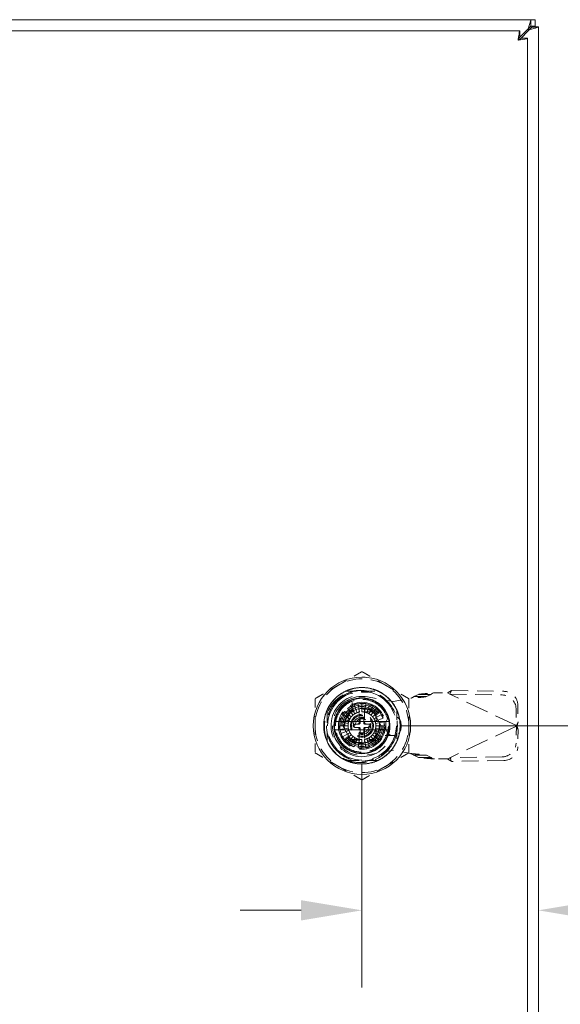
# Model space of a CAD drawing. Units: inches. Extents: x 6 to 114, y 5 to 70.
# Drawn here: x 41 to 48, y 39 to 50 of the extents above; entities that cross this region are included whole.
import ezdxf

# ---------------------------------------------------------------- set-up
doc = ezdxf.new("R2010")
doc.units = ezdxf.units.IN
doc.header["$LTSCALE"] = 7
doc.header["$MEASUREMENT"] = 0
doc.linetypes.add('DASHED', pattern=[0.2067, 0.1654, -0.0413])
for name, color, linetype, lineweight in [('Dimension (ANSI)', 7, 'Continuous', 13), ('Hidden (ANSI)', 7, 'DASHED', 15), ('Visible (ANSI)', 7, 'Continuous', 13)]:
    doc.layers.add(name, color=color, linetype=linetype, lineweight=lineweight)
doc.styles.add('Note Text (ANSI)', font='RomanS.shx')
doc.dimstyles.new('Default (ANSI)', dxfattribs={"dimscale": 7, "dimtxt": 0.12, "dimasz": 0.098425, "dimexe": 0.125, "dimexo": 0.0625, "dimgap": 0.031496, "dimtad": 0, "dimtih": 1, "dimtoh": 1, "dimdec": 3, "dimrnd": 1e-08, "dimzin": 0, "dimdsep": 46, "dimtxsty": 'Note Text (ANSI)', "dimcen": 0.09, "dimdle": 0.393701, "dimclrd": 256, "dimclre": 256, "dimclrt": 256, "dimadec": 0, "dimazin": 1, "dimtfac": 1, "dimtofl": 0, "dimtmove": 0, "dimatfit": 3, "dimfxl": 1, "dimtolj": 1, "dimtzin": 4, "dimlwd": -1, "dimlwe": -1, "dimarcsym": 0})

# ---------------------------------------------------------------- blocks, each defined once
blk = doc.blocks.new('*D9')
at = {"layer": 'Defpoints', "color": 0, "transparency": 16777216}
for p in [(47.3, 43.883), (45.301, 41.826), (47.3, 39.735)]:
    blk.add_point(p, dxfattribs=at)
at = {"layer": 'Dimension (ANSI)', "transparency": 16777216}
for p, q in [((45.301, 41.389), (45.301, 38.86)), ((44.612, 39.735), (43.923, 39.735)), ((47.989, 39.735), (48.678, 39.735))]:
    blk.add_line(p, q, dxfattribs=at)
for points in [[(44.612, 39.85), (44.612, 39.62), (45.301, 39.735)], [(47.989, 39.85), (47.989, 39.62), (47.3, 39.735)]]:
    blk.add_solid(points, dxfattribs=at)
at = {"layer": 'Dimension (ANSI)', "transparency": 16777216, "insert": (48.898, 40.155), "char_height": 0.84, "attachment_point": 1, "style": 'Note Text (ANSI)'}
blk.add_mtext('\\A1;2.00', dxfattribs=at)
blk = doc.blocks.new('*D10')
at = {"layer": 'Defpoints', "color": 0, "transparency": 16777216}
for p in [(47.215, 49.826), (49.972, 49.826), (45.301, 41.826)]:
    blk.add_point(p, dxfattribs=at)
at = {"layer": 'Dimension (ANSI)', "transparency": 16777216}
for p, q in [((47.652, 49.826), (50.847, 49.826)), ((49.972, 49.137), (49.972, 46.467)), ((49.972, 42.515), (49.972, 45.186)), ((45.739, 41.826), (50.847, 41.826))]:
    blk.add_line(p, q, dxfattribs=at)
for points in [[(49.857, 49.137), (50.087, 49.137), (49.972, 49.826)], [(49.857, 42.515), (50.087, 42.515), (49.972, 41.826)]]:
    blk.add_solid(points, dxfattribs=at)
at = {"layer": 'Dimension (ANSI)', "transparency": 16777216, "insert": (48.692, 46.246), "char_height": 0.84, "attachment_point": 1, "style": 'Note Text (ANSI)'}
blk.add_mtext('\\A1;8.00', dxfattribs=at)

msp = doc.modelspace()

# ---------------------------------------------------------------- linework, layer by layer
at = {"layer": 'Hidden (ANSI)', "ltscale": 0.098082}
for p, q in [((45.1209, 42.2199), (45.4817, 42.2199)), ((45.1209, 42.2199), (45.4817, 42.2199)), ((44.9076, 41.6458), (44.9076, 42.0066)), ((44.9076, 41.6458), (44.9076, 42.0066)), ((45.695, 42.0066), (45.695, 41.6458)), ((45.695, 42.0066), (45.695, 41.6458)), ((45.4817, 41.4325), (45.1209, 41.4325)), ((45.4817, 41.4325), (45.1209, 41.4325))]:
    msp.add_line(p, q, dxfattribs=at)
at = {"layer": 'Hidden (ANSI)', "ltscale": 0.053893}
for p, q in [((45.191, 41.9893), (45.191, 42.1878)), ((45.191, 41.9893), (45.191, 42.1878)), ((45.6628, 41.716), (45.4644, 41.716)), ((45.6628, 41.716), (45.4644, 41.716))]:
    msp.add_line(p, q, dxfattribs=at)
at = {"layer": 'Hidden (ANSI)', "ltscale": 0.003114}
for p, q in [((45.2946, 42.2199), (45.2946, 42.2081)), ((45.2946, 42.2199), (45.2946, 42.2081)), ((45.3062, 42.2199), (45.3062, 42.2081)), ((45.3062, 42.2199), (45.3062, 42.2081)), ((45.3256, 42.2199), (45.3256, 42.2081)), ((45.3256, 42.2199), (45.3256, 42.2081)), ((45.3334, 42.2199), (45.3334, 42.2081)), ((45.3334, 42.2199), (45.3334, 42.2081)), ((45.3411, 42.2199), (45.3411, 42.2081)), ((45.3411, 42.2199), (45.3411, 42.2081)), ((45.3605, 42.2199), (45.3605, 42.2081)), ((45.3605, 42.2199), (45.3605, 42.2081)), ((45.3721, 42.2199), (45.3721, 42.2081)), ((45.3721, 42.2199), (45.3721, 42.2081))]:
    msp.add_line(p, q, dxfattribs=at)
at = {"layer": 'Hidden (ANSI)', "ltscale": 0.003065}
for p, q in [((45.2946, 42.2081), (45.3062, 42.2081)), ((45.2946, 42.2081), (45.3062, 42.2081)), ((45.3605, 42.2081), (45.3721, 42.2081)), ((45.3605, 42.2081), (45.3721, 42.2081))]:
    msp.add_line(p, q, dxfattribs=at)
at = {"layer": 'Hidden (ANSI)', "ltscale": 0.042677}
for p, q in [((45.3062, 42.2081), (45.3334, 42.2081)), ((45.3062, 42.2081), (45.3334, 42.2081)), ((45.3334, 42.2081), (45.3605, 42.2081)), ((45.3334, 42.2081), (45.3605, 42.2081))]:
    msp.add_line(p, q, dxfattribs=at)
at = {"layer": 'Hidden (ANSI)', "ltscale": 0.034808}
for p, q in [((45.8901, 42.1572), (45.9433, 42.1815)), ((46.0328, 42.1572), (46.0861, 42.1815)), ((45.9433, 41.4671), (45.8901, 41.4913)), ((46.0861, 41.4671), (46.0328, 41.4913))]:
    msp.add_line(p, q, dxfattribs=at)
at = {"layer": 'Hidden (ANSI)', "ltscale": 0.029111}
for p, q in [((46.0406, 42.1815), (45.9433, 42.1815)), ((46.3177, 42.2264), (46.3042, 42.1981)), ((46.0328, 42.1572), (45.9355, 42.1572)), ((47.0704, 41.8689), (47.0569, 41.8405)), ((47.0704, 41.7796), (47.0569, 41.808)), ((46.0328, 41.4913), (45.9355, 41.4913)), ((46.0406, 41.4671), (45.9433, 41.4671)), ((46.3177, 41.4221), (46.3042, 41.4504))]:
    msp.add_line(p, q, dxfattribs=at)
at = {"layer": 'Hidden (ANSI)', "ltscale": 0.01354}
for p, q in [((46.0861, 42.1815), (46.0406, 42.1815)), ((46.3042, 42.1981), (46.2979, 42.1848)), ((45.9355, 42.1572), (45.8901, 42.1572)), ((47.0569, 41.8405), (47.0507, 41.8273)), ((47.0569, 41.808), (47.0507, 41.8212)), ((45.9355, 41.4913), (45.8901, 41.4913)), ((46.0861, 41.4671), (46.0406, 41.4671)), ((46.3042, 41.4504), (46.2979, 41.4637))]:
    msp.add_line(p, q, dxfattribs=at)
at = {"layer": 'Hidden (ANSI)', "ltscale": 0.002184}
for p, q in [((46.1039, 42.1967), (46.1122, 42.1983)), ((46.1122, 41.4502), (46.1039, 41.4518))]:
    msp.add_line(p, q, dxfattribs=at)
at = {"layer": 'Hidden (ANSI)', "ltscale": 0.04275}
for p, q in [((46.1122, 42.1983), (46.2696, 42.1983)), ((46.2696, 41.4502), (46.1122, 41.4502))]:
    msp.add_line(p, q, dxfattribs=at)
at = {"layer": 'Hidden (ANSI)', "ltscale": 0.00842}
for p, q in [((46.2696, 42.1983), (46.2979, 42.1848)), ((46.2979, 41.4637), (46.2696, 41.4502))]:
    msp.add_line(p, q, dxfattribs=at)
at = {"layer": 'Hidden (ANSI)', "ltscale": 0.226651}
for p, q in [((47.0507, 41.8273), (46.2979, 42.1848)), ((47.0507, 41.8212), (46.2979, 41.4637))]:
    msp.add_line(p, q, dxfattribs=at)
at = {"layer": 'Hidden (ANSI)', "ltscale": 0.161869}
for p, q in [((46.2979, 42.1848), (46.8884, 42.1748)), ((46.3177, 42.2264), (46.9081, 42.2164)), ((46.8884, 41.4738), (46.2979, 41.4637)), ((46.9081, 41.4322), (46.3177, 41.4221))]:
    msp.add_line(p, q, dxfattribs=at)
at = {"layer": 'Hidden (ANSI)', "ltscale": 0.026146}
for p, q in [((45.2144, 42.0649), (45.2474, 41.9742)), ((45.2739, 41.9813), (45.2572, 42.0763)), ((45.3013, 42.0802), (45.3013, 41.9837)), ((45.3286, 41.9813), (45.3454, 42.0763)), ((45.3881, 42.0649), (45.3551, 41.9742)), ((45.1649, 41.905), (45.0814, 41.9532)), ((45.1067, 41.9895), (45.1806, 41.9275)), ((45.138, 42.0208), (45.2, 41.9469)), ((45.2225, 41.9626), (45.1743, 42.0461)), ((45.38, 41.9626), (45.4282, 42.0461)), ((45.4645, 42.0208), (45.4025, 41.9469)), ((45.4219, 41.9275), (45.4958, 41.9895)), ((45.5212, 41.9532), (45.4377, 41.905)), ((45.1462, 41.8536), (45.0512, 41.8703)), ((45.0627, 41.9131), (45.1533, 41.8801)), ((45.4493, 41.8801), (45.5399, 41.9131)), ((45.5514, 41.8703), (45.4564, 41.8536)), ((45.0473, 41.8262), (45.1438, 41.8262)), ((45.1462, 41.7989), (45.0512, 41.7821)), ((45.0627, 41.7394), (45.1533, 41.7724)), ((45.1649, 41.7475), (45.0814, 41.6993)), ((45.1067, 41.663), (45.1806, 41.725)), ((45.4219, 41.725), (45.4958, 41.663)), ((45.5212, 41.6993), (45.4377, 41.7475)), ((45.4493, 41.7724), (45.5399, 41.7394)), ((45.5514, 41.7821), (45.4564, 41.7989)), ((45.4588, 41.8262), (45.5552, 41.8262)), ((45.2, 41.7056), (45.138, 41.6317)), ((45.1743, 41.6063), (45.2225, 41.6898)), ((45.2474, 41.6782), (45.2144, 41.5876)), ((45.2572, 41.5762), (45.2739, 41.6711)), ((45.3013, 41.6688), (45.3013, 41.5723)), ((45.3454, 41.5762), (45.3286, 41.6711)), ((45.3551, 41.6782), (45.3881, 41.5876)), ((45.4282, 41.6063), (45.38, 41.6898)), ((45.4025, 41.7056), (45.4645, 41.6317))]:
    msp.add_line(p, q, dxfattribs=at)
at = {"layer": 'Hidden (ANSI)', "ltscale": 0.081309}
for p, q in [((45.3632, 42.1535), (45.6576, 42.0999)), ((45.6576, 41.5487), (45.3632, 41.495))]:
    msp.add_line(p, q, dxfattribs=at)
at = {"layer": 'Hidden (ANSI)', "ltscale": 0.054444}
for p, q in [((45.6576, 42.0999), (45.8544, 42.1377)), ((45.8544, 41.5108), (45.6576, 41.5487))]:
    msp.add_line(p, q, dxfattribs=at)
at = {"layer": 'Hidden (ANSI)', "ltscale": 0.054339}
for p, q in [((47.067, 42.0618), (47.0704, 41.8689)), ((47.0473, 42.0202), (47.0507, 41.8273)), ((47.0507, 41.8212), (47.0473, 41.6283)), ((47.0704, 41.7796), (47.067, 41.5867))]:
    msp.add_line(p, q, dxfattribs=at)
at = {"layer": 'Hidden (ANSI)', "ltscale": 0.059087}
for p, q in [((45.1925, 42.0146), (45.0838, 41.8262)), ((45.41, 42.0146), (45.1925, 42.0146)), ((45.5188, 41.8262), (45.41, 42.0146)), ((45.0838, 41.8262), (45.1925, 41.6379)), ((45.41, 41.6379), (45.5188, 41.8262)), ((45.1925, 41.6379), (45.41, 41.6379))]:
    msp.add_line(p, q, dxfattribs=at)
at = {"layer": 'Hidden (ANSI)', "ltscale": 0.011513}
for p, q in [((45.1438, 41.941), (45.1438, 41.9837)), ((45.1438, 41.9837), (45.1865, 41.9837))]:
    msp.add_line(p, q, dxfattribs=at)
at = {"layer": 'Hidden (ANSI)', "ltscale": 0.062374}
for p, q in [((45.4161, 41.9837), (45.1865, 41.9837)), ((45.1438, 41.941), (45.1438, 41.7114)), ((45.4588, 41.7114), (45.4588, 41.941)), ((45.1865, 41.6688), (45.4161, 41.6688))]:
    msp.add_line(p, q, dxfattribs=at)
at = {"layer": 'Hidden (ANSI)', "ltscale": 0.037231}
for p, q in [((45.2717, 41.8656), (45.2717, 42.0028)), ((45.3308, 42.0028), (45.3308, 41.8656)), ((45.2717, 41.6497), (45.2717, 41.7869)), ((45.3308, 41.7869), (45.3308, 41.6497))]:
    msp.add_line(p, q, dxfattribs=at)
at = {"layer": 'Hidden (ANSI)', "ltscale": 0.012585}
for p, q in [((45.4161, 41.9837), (45.4627, 41.9837)), ((45.1438, 41.6648), (45.1438, 41.7114))]:
    msp.add_line(p, q, dxfattribs=at)
at = {"layer": 'Hidden (ANSI)', "ltscale": 0.086672}
for p, q in [((45.4627, 41.9837), (45.4627, 41.6648)), ((45.4627, 41.6648), (45.1438, 41.6648))]:
    msp.add_line(p, q, dxfattribs=at)
at = {"layer": 'Hidden (ANSI)'}
for p, q in [((45.172, 41.9162), (45.172, 41.9162)), ((45.4438, 41.8932), (45.4438, 41.8932)), ((45.1588, 41.7592), (45.1588, 41.7592)), ((45.4306, 41.7363), (45.4306, 41.7363))]:
    msp.add_line(p, q, dxfattribs=at)
at = {"layer": 'Hidden (ANSI)', "ltscale": 0.012219}
for p, q in [((45.2245, 41.8459), (45.2698, 41.8459)), ((45.2816, 41.8577), (45.2816, 41.903)), ((45.321, 41.903), (45.321, 41.8577)), ((45.3328, 41.8459), (45.378, 41.8459)), ((45.2698, 41.8065), (45.2245, 41.8065)), ((45.2816, 41.7495), (45.2816, 41.7947)), ((45.321, 41.7947), (45.321, 41.7495)), ((45.378, 41.8065), (45.3328, 41.8065))]:
    msp.add_line(p, q, dxfattribs=at)
at = {"layer": 'Hidden (ANSI)', "ltscale": 0.004185}
for p, q in [((45.2934, 41.9148), (45.3091, 41.9148)), ((45.2127, 41.8184), (45.2127, 41.8341)), ((45.3091, 41.7376), (45.2934, 41.7376)), ((45.3899, 41.8341), (45.3899, 41.8184))]:
    msp.add_line(p, q, dxfattribs=at)
at = {"layer": 'Hidden (ANSI)', "ltscale": 0.012755}
for p, q in [((45.571, 41.8479), (45.571, 41.8006)), ((45.7442, 41.8006), (45.7442, 41.8479))]:
    msp.add_line(p, q, dxfattribs=at)
at = {"layer": 'Hidden (ANSI)', "ltscale": 0.001822}
for p, q in [((47.0507, 41.8273), (47.057, 41.8243)), ((47.057, 41.8243), (47.0507, 41.8212))]:
    msp.add_line(p, q, dxfattribs=at)
at = {"layer": 'Hidden (ANSI)', "ltscale": 0.478702}
msp.add_circle((45.3013, 41.8262), 0.5512, dxfattribs=at)
at = {"layer": 'Hidden (ANSI)', "ltscale": 0.470154}
msp.add_circle((45.3013, 41.8262), 0.4331, dxfattribs=at)
at = {"layer": 'Hidden (ANSI)', "ltscale": 0.423139}
for radius in [0.3898, 0.3898, 0.1949]:
    msp.add_circle((45.3013, 41.8262), radius, dxfattribs=at)
at = {"layer": 'Hidden (ANSI)', "ltscale": 0.458757}
msp.add_circle((45.3013, 41.8262), 0.3169, dxfattribs=at)
at = {"layer": 'Hidden (ANSI)', "ltscale": 0.455907}
msp.add_circle((45.3013, 41.8262), 0.315, dxfattribs=at)
at = {"layer": 'Hidden (ANSI)', "ltscale": 0.384672}
msp.add_circle((45.3013, 41.8262), 0.2657, dxfattribs=at)
at = {"layer": 'Hidden (ANSI)', "ltscale": 0.364726}
msp.add_circle((45.3013, 41.8262), 0.252, dxfattribs=at)
at = {"layer": 'Hidden (ANSI)', "ltscale": 0.512896}
msp.add_circle((45.3013, 41.8262), 0.2362, dxfattribs=at)
at = {"layer": 'Hidden (ANSI)', "ltscale": 0.472291}
msp.add_circle((45.3013, 41.8262), 0.2175, dxfattribs=at)
at = {"layer": 'Hidden (ANSI)', "ltscale": 0.427413}
msp.add_circle((45.3013, 41.8262), 0.1969, dxfattribs=at)
msp.add_circle((45.3013, 41.8262), 0.1969, dxfattribs=at)
at = {"layer": 'Hidden (ANSI)', "ltscale": 0.22202}
msp.add_circle((45.3013, 41.8262), 0.1299, dxfattribs=at)
at = {"layer": 'Hidden (ANSI)', "ltscale": 0.201827}
msp.add_circle((45.3013, 41.8262), 0.1181, dxfattribs=at)
at = {"layer": 'Hidden (ANSI)', "ltscale": 0.168173}
msp.add_circle((45.3013, 41.8262), 0.0984, dxfattribs=at)
at = {"layer": 'Hidden (ANSI)', "ltscale": 0.134518}
msp.add_circle((45.3013, 41.8262), 0.0787, dxfattribs=at)
at = {"layer": 'Hidden (ANSI)', "ltscale": 0.151346}
for start, end in [(120, 180), (60, 120), (0, 60), (180, 240), (300, 0), (240, 300)]:
    msp.add_arc((45.3013, 41.8262), 0.5315, start, end, dxfattribs=at)
at = {"layer": 'Hidden (ANSI)', "ltscale": 0.228485}
msp.add_arc((45.3013, 41.8262), 0.4011, 329.99806, 89.99992, dxfattribs=at)
at = {"layer": 'Hidden (ANSI)', "ltscale": 0.493092}
msp.add_arc((45.3013, 41.8262), 0.3504, 108.33707, 341.66293, dxfattribs=at)
msp.add_arc((45.3013, 41.8262), 0.3504, 108.33707, 341.66293, dxfattribs=at)
at = {"layer": 'Hidden (ANSI)', "ltscale": 0.404988}
msp.add_arc((45.3032, 41.8243), 0.3346, 79.67298, 280.32702, dxfattribs=at)
at = {"layer": 'Hidden (ANSI)', "ltscale": 0.01196}
for start, end in [(100, 110), (80, 90), (60, 70), (140, 150), (120, 130), (40, 50), (20, 30), (160, 170), (0, 10), (180, 190), (200, 210), (340, 350), (220, 230), (300, 310), (320, 330), (240, 250), (260, 270), (280, 290)]:
    msp.add_arc((45.3013, 41.8262), 0.2539, start, end, dxfattribs=at)
at = {"layer": 'Hidden (ANSI)', "ltscale": 0.007379}
for start, end in [(120, 130), (110, 120), (100, 110), (80, 90), (60, 70), (50, 60), (170, 180), (160, 170), (150, 160), (140, 150), (130, 140), (40, 50), (30, 40), (20, 30), (10, 20), (0, 10), (180, 190), (190, 200), (200, 210), (210, 220), (220, 230), (310, 320), (320, 330), (330, 340), (340, 350), (350, 0), (230, 240), (240, 250), (260, 270), (280, 290), (290, 300), (300, 310)]:
    msp.add_arc((45.3013, 41.8262), 0.1575, start, end, dxfattribs=at)
at = {"layer": 'Hidden (ANSI)', "ltscale": 0.006039}
for centre, start, end in [((45.2599, 42.0028), 0, 90), ((45.3426, 42.0028), 90, 180), ((45.2599, 41.6497), 270, 0), ((45.3426, 41.6497), 180, 270)]:
    msp.add_arc(centre, 0.0118, start, end, dxfattribs=at)
at = {"layer": 'Hidden (ANSI)', "ltscale": 0.005238}
for centre, start, end in [((45.2599, 41.9904), 284.13444, 0), ((45.3426, 41.9904), 180, 255.86556), ((45.2599, 41.6621), 0, 75.86556), ((45.3426, 41.6621), 104.13444, 180)]:
    msp.add_arc(centre, 0.0118, start, end, dxfattribs=at)
at = {"layer": 'Hidden (ANSI)', "ltscale": 0.003476}
for start, end in [(70, 74.78154), (250, 254.78154)]:
    msp.add_arc((45.3013, 41.8262), 0.1575, start, end, dxfattribs=at)
at = {"layer": 'Hidden (ANSI)', "ltscale": 0.004948}
for centre, start, end in [((45.2245, 41.8341), 90, 180), ((45.2698, 41.8577), 270, 0), ((45.2934, 41.903), 90, 180), ((45.3091, 41.903), 0, 90), ((45.3328, 41.8577), 180, 270), ((45.378, 41.8341), 0, 90), ((45.2245, 41.8184), 180, 270), ((45.2698, 41.7947), 0, 90), ((45.2934, 41.7495), 180, 270), ((45.3091, 41.7495), 270, 0), ((45.3328, 41.7947), 90, 180), ((45.378, 41.8184), 270, 0)]:
    msp.add_arc(centre, 0.0118, start, end, dxfattribs=at)
at = {"layer": 'Hidden (ANSI)', "ltscale": 0.008314}
for centre, start, end in [((45.2521, 41.8656), 270, 0), ((45.3505, 41.8656), 180, 270), ((45.2521, 41.7869), 0, 90), ((45.3505, 41.7869), 90, 180)]:
    msp.add_arc(centre, 0.0197, start, end, dxfattribs=at)
at = {"layer": 'Hidden (ANSI)', "ltscale": 0.07394}
for centre, start, end in [((45.6576, 41.8479), 0, 180), ((45.6576, 41.8006), 180, 0)]:
    msp.add_arc(centre, 0.0866, start, end, dxfattribs=at)
at = {"layer": 'Hidden (ANSI)', "ltscale": 0.067209}
for centre, major_axis, start_param, end_param in [((46.8911, 42.0229), (-0.1422, 0.0676), 3.585041, 5.1558373), ((46.9108, 42.0645), (0.1422, -0.0676), 0.4434483, 2.0142447), ((46.8911, 41.6256), (0.1422, 0.0676), 4.2689406, 5.839737), ((46.9108, 41.584), (-0.1422, -0.0676), 1.127348, 2.6981443)]:
    msp.add_ellipse(centre, major_axis=major_axis, ratio=0.9563048, start_param=start_param, end_param=end_param, dxfattribs=at)
at = {"layer": 'Hidden (ANSI)'}
for centre, major_axis, start_param, end_param in [((45.1481, 41.8983), (0.0107, -0.005), 6.283108, 6.283191), ((45.4403, 41.9229), (-0.0097, -0.00675), 6.2823576, 6.2831878), ((45.1623, 41.7296), (0.0097, 0.00675), 6.2823541, 6.2831843), ((45.4545, 41.7542), (-0.0107, 0.005), 6.2831009, 6.283184)]:
    msp.add_ellipse(centre, major_axis=major_axis, ratio=0.00001, start_param=start_param, end_param=end_param, dxfattribs=at)
at = {"layer": 'Hidden (ANSI)', "ltscale": 0.083619}
for points, weights in [([(45.3013, 42.44), (45.1589, 42.3577), (45.0355, 42.2865)], [1.64617092791, 1.77350269706, 1.77350269232]), ([(45.567, 42.2865), (45.4437, 42.3577), (45.3013, 42.44)], [1.7735026919, 1.77350269191, 1.64617092753]), ([(45.0355, 42.2865), (44.9122, 42.2153), (44.7698, 42.1331)], [1.77350269232, 1.77350268757, 1.64617092791]), ([(45.8328, 42.1331), (45.6904, 42.2153), (45.567, 42.2865)], [1.64617092753, 1.77350269189, 1.7735026919]), ([(44.7698, 42.1331), (44.7698, 41.9686), (44.7698, 41.8262)], [1.64617092753, 1.77350269188, 1.7735026919]), ([(45.8328, 41.8262), (45.8328, 41.9686), (45.8328, 42.1331)], [1.7735026919, 1.77350269192, 1.64617092753]), ([(44.7698, 41.8262), (44.7698, 41.6838), (44.7698, 41.5194)], [1.7735026919, 1.77350269192, 1.64617092753]), ([(45.8328, 41.5194), (45.8328, 41.6838), (45.8328, 41.8262)], [1.64617092753, 1.77350269188, 1.7735026919]), ([(44.7698, 41.5194), (44.9122, 41.4371), (45.0355, 41.3659)], [1.64617092753, 1.77350269191, 1.7735026919]), ([(45.567, 41.3659), (45.6904, 41.4371), (45.8328, 41.5194)], [1.7735026919, 1.77350268929, 1.64617092752]), ([(45.0355, 41.3659), (45.1589, 41.2947), (45.3013, 41.2125)], [1.7735026919, 1.77350269189, 1.64617092752]), ([(45.3013, 41.2125), (45.4437, 41.2947), (45.567, 41.3659)], [1.64617092752, 1.77350269451, 1.7735026919])]:
    msp.add_rational_spline(points, weights, degree=2, dxfattribs=at)
at = {"layer": 'Hidden (ANSI)', "ltscale": 0.417985}
msp.add_open_spline([(44.9262, 41.6097), (44.9375, 41.5903), (44.9502, 41.5717), (44.9779, 41.5374), (44.9929, 41.5215), (45.0247, 41.4924), (45.0416, 41.4791), (45.0808, 41.4526), (45.1034, 41.4402), (45.1592, 41.4157), (45.1931, 41.4055), (45.2842, 41.3897), (45.342, 41.3913), (45.422, 41.4096), (45.4457, 41.4172), (45.4851, 41.4337), (45.5012, 41.4417), (45.5489, 41.469), (45.5786, 41.4916), (45.6459, 41.5578), (45.6783, 41.6056), (45.7086, 41.6777), (45.7153, 41.6976), (45.7259, 41.7384), (45.7297, 41.7594), (45.738, 41.8378), (45.7326, 41.8959), (45.7103, 41.9697), (45.7035, 41.988), (45.675, 42.0503), (45.6472, 42.0914), (45.5974, 42.143), (45.5806, 42.1579), (45.5386, 42.1897), (45.5126, 42.2054), (45.4616, 42.2294), (45.437, 42.2383), (45.3737, 42.255), (45.3346, 42.2597), (45.2381, 42.2585), (45.1816, 42.2463), (45.1042, 42.2128), (45.0804, 42.1997), (45.0467, 42.1768), (45.0357, 42.1685), (44.9945, 42.1345), (44.9676, 42.1051), (44.9125, 42.0254), (44.8896, 41.9723), (44.8721, 41.8897), (44.8689, 41.8626), (44.8679, 41.8137), (44.869, 41.7919), (44.8792, 41.714), (44.8976, 41.6593), (44.9549, 41.56), (44.9932, 41.5166), (45.0562, 41.4686), (45.0748, 41.4565), (45.1164, 41.4338), (45.1397, 41.4237), (45.2179, 41.3974), (45.2753, 41.3902), (45.3683, 41.3969), (45.4038, 41.404), (45.4651, 41.4244), (45.4913, 41.4361), (45.5394, 41.4636), (45.5614, 41.479), (45.6065, 41.5173), (45.6286, 41.5409), (45.6637, 41.5878), (45.6774, 41.6101), (45.7146, 41.6849), (45.7296, 41.7406), (45.7358, 41.8354), (45.7334, 41.8732), (45.7223, 41.9294), (45.7172, 41.9484), (45.7042, 41.9861), (45.6964, 42.0046), (45.6748, 42.0471), (45.6599, 42.0705), (45.624, 42.1167), (45.6024, 42.139), (45.5532, 42.18), (45.5255, 42.1982), (45.478, 42.2221), (45.4594, 42.2299), (45.4057, 42.2481), (45.3698, 42.2553), (45.2911, 42.2612), (45.2484, 42.2582), (45.1844, 42.2438), (45.1622, 42.237), (45.0875, 42.2072), (45.0392, 42.1757), (44.979, 42.1167), (44.9615, 42.096), (44.9347, 42.0576), (44.9244, 42.0405), (44.8978, 41.9882), (44.8849, 41.9514), (44.87, 41.8791), (44.8672, 41.8441), (44.8695, 41.7869), (44.8721, 41.7647), (44.8808, 41.7201), (44.8871, 41.6975), (44.9037, 41.6528), (44.9141, 41.6308), (44.9263, 41.6097)], degree=3, knots=[0.0000098, 0.0000098, 0.0000098, 0.0000098, 0.1709572, 0.1709572, 0.3368277, 0.3368277, 0.5006734, 0.5006734, 0.6979447, 0.6979447, 0.9675069, 0.9675069, 1.4087365, 1.4087365, 1.5995072, 1.5995072, 1.7366117, 1.7366117, 2.0217174, 2.0217174, 2.4645425, 2.4645425, 2.6259325, 2.6259325, 2.790103, 2.790103, 3.2362599, 3.2362599, 3.3864906, 3.3864906, 3.7660364, 3.7660364, 3.9380556, 3.9380556, 4.1695549, 4.1695549, 4.3705322, 4.3705322, 4.6725457, 4.6725457, 5.1161037, 5.1161037, 5.3248456, 5.3248456, 5.4307478, 5.4307478, 5.736706, 5.736706, 6.181603, 6.181603, 6.3922704, 6.3922704, 6.5599163, 6.5599163, 7.0006415, 7.0006415, 7.4423862, 7.4423862, 7.6134263, 7.6134263, 7.8090948, 7.8090948, 8.2536217, 8.2536217, 8.5313071, 8.5313071, 8.7520515, 8.7520515, 8.9573856, 8.9573856, 9.2065583, 9.2065583, 9.4087035, 9.4087035, 9.8522242, 9.8522242, 10.1419802, 10.1419802, 10.2930782, 10.2930782, 10.4478888, 10.4478888, 10.6596185, 10.6596185, 10.8970955, 10.8970955, 11.149104, 11.149104, 11.3029757, 11.3029757, 11.581662, 11.581662, 11.9086937, 11.9086937, 12.085983, 12.085983, 12.5265971, 12.5265971, 12.7334257, 12.7334257, 12.8862339, 12.8862339, 13.1840713, 13.1840713, 13.4551651, 13.4551651, 13.6274422, 13.6274422, 13.808086, 13.808086, 13.9963381, 13.9963381, 13.9963381, 13.9963381], dxfattribs=at)
at = {"layer": 'Hidden (ANSI)', "ltscale": 0.237729}
msp.add_open_spline([(44.9262, 41.6097), (44.9042, 41.6512), (44.889, 41.6963), (44.874, 41.7887), (44.8741, 41.8353), (44.888, 41.9178), (44.902, 41.9734), (44.9672, 42.0784), (45.0043, 42.1185), (45.0844, 42.1766), (45.1255, 42.197), (45.2119, 42.2233), (45.2564, 42.229), (45.3013, 42.2273)], degree=3, knots=[-2.9614385, -2.9614385, -2.9614385, -2.9614385, -2.2909278, -2.2909278, -1.6233076, -1.6233076, -1.092246, -1.092246, -0.6859762, -0.6859762, -0.3422171, -0.3422171, -0.000086, -0.000086, -0.000086, -0.000086], dxfattribs=at)
at = {"layer": 'Hidden (ANSI)', "ltscale": 0.237739}
msp.add_open_spline([(44.9263, 41.6097), (44.9042, 41.6512), (44.8891, 41.6958), (44.8741, 41.7882), (44.8741, 41.8351), (44.8907, 41.9346), (44.9103, 41.9865), (44.9757, 42.0924), (45.0189, 42.129), (45.0845, 42.1767), (45.1252, 42.197), (45.2116, 42.2231), (45.2566, 42.229), (45.3013, 42.2273)], degree=3, knots=[-1.5359444, -1.5359444, -1.5359444, -1.5359444, -1.3528455, -1.3528455, -1.172893, -1.172893, -0.9613211, -0.9613211, -0.6886727, -0.6886727, -0.3410447, -0.3410447, -0.0000011, -0.0000011, -0.0000011, -0.0000011], dxfattribs=at)
at = {"layer": 'Hidden (ANSI)', "ltscale": 0.435568}
msp.add_open_spline([(45.3013, 42.2273), (45.2682, 42.2273), (45.2353, 42.2233), (45.1762, 42.2083), (45.1499, 42.1987), (45.0924, 42.1705), (45.0622, 42.1503), (45.0129, 42.1066), (44.9929, 42.0844), (44.9559, 42.0329), (44.9398, 42.0033), (44.9162, 41.9427), (44.9082, 41.9122), (44.9014, 41.8629), (44.9002, 41.8444), (44.9002, 41.7927), (44.9043, 41.7596), (44.92, 41.6982), (44.9307, 41.6699), (44.9607, 41.6113), (44.9813, 41.5818), (45.0244, 41.5346), (45.0455, 41.516), (45.0969, 41.4794), (45.1278, 41.4629), (45.2055, 41.4338), (45.2532, 41.4251), (45.3013, 41.4251)], degree=3, knots=[0.0000423, 0.0000423, 0.0000423, 0.0000423, 0.2519373, 0.2519373, 0.4648522, 0.4648522, 0.7401268, 0.7401268, 0.9671944, 0.9671944, 1.2232482, 1.2232482, 1.4625436, 1.4625436, 1.6031248, 1.6031248, 1.8565169, 1.8565169, 2.0861865, 2.0861865, 2.3588476, 2.3588476, 2.5732765, 2.5732765, 2.8392154, 2.8392154, 3.2057304, 3.2057304, 3.2057304, 3.2057304], dxfattribs=at)
at = {"layer": 'Hidden (ANSI)', "ltscale": 0.005057}
for points, knots in [([(45.191, 42.2001), (45.191, 42.2001), (45.191, 42.1997), (45.191, 42.1986), (45.191, 42.1976), (45.191, 42.1955), (45.191, 42.1939), (45.191, 42.1911), (45.191, 42.1893), (45.191, 42.1878)], [0, 0, 0, 0, 0.010956617, 0.010956617, 0.022150521, 0.022150521, 0.033646807, 0.033646807, 0.04541589, 0.04541589, 0.04541589, 0.04541589]), ([(45.191, 42.2001), (45.191, 42.2001), (45.191, 42.1997), (45.191, 42.1986), (45.191, 42.1976), (45.191, 42.1955), (45.191, 42.1939), (45.191, 42.1911), (45.191, 42.1893), (45.191, 42.1878)], [0, 0, 0, 0, 0.010956617, 0.010956617, 0.022150521, 0.022150521, 0.033646807, 0.033646807, 0.04541589, 0.04541589, 0.04541589, 0.04541589]), ([(45.6628, 41.716), (45.6643, 41.716), (45.6662, 41.716), (45.669, 41.716), (45.6705, 41.716), (45.6726, 41.716), (45.6736, 41.716), (45.6748, 41.716), (45.6751, 41.716), (45.6751, 41.716)], [-0.04541589, -0.04541589, -0.04541589, -0.04541589, -0.033646807, -0.033646807, -0.022150521, -0.022150521, -0.010956617, -0.010956617, 0, 0, 0, 0]), ([(45.6628, 41.716), (45.6643, 41.716), (45.6662, 41.716), (45.669, 41.716), (45.6705, 41.716), (45.6726, 41.716), (45.6736, 41.716), (45.6748, 41.716), (45.6751, 41.716), (45.6751, 41.716)], [-0.04541589, -0.04541589, -0.04541589, -0.04541589, -0.033646807, -0.033646807, -0.022150521, -0.022150521, -0.010956617, -0.010956617, 0, 0, 0, 0])]:
    msp.add_open_spline(points, degree=3, knots=knots, dxfattribs=at)
at = {"layer": 'Hidden (ANSI)', "ltscale": 0.054745}
for points, knots in [([(45.9433, 42.1815), (45.9458, 42.1819), (45.9484, 42.1823), (45.9568, 42.1836), (45.963, 42.1844), (45.9746, 42.1857), (45.9795, 42.1863), (45.9918, 42.1875), (45.9993, 42.1882), (46.0117, 42.1894), (46.0164, 42.1898), (46.0314, 42.191), (46.0421, 42.1919), (46.0587, 42.1932), (46.0643, 42.1937), (46.0811, 42.195), (46.0925, 42.1958), (46.1039, 42.1967)], [-0.51326565, -0.51326565, -0.51326565, -0.51326565, -0.46948028, -0.46948028, -0.38817647, -0.38817647, -0.33399492, -0.33399492, -0.2617343, -0.2617343, -0.2204584, -0.2204584, -0.13226164, -0.13226164, -0.08819313, -0.08819313, -0.00099704, -0.00099704, -0.00099704, -0.00099704]), ([(46.1039, 41.4518), (46.099, 41.4522), (46.0941, 41.4526), (46.0772, 41.4539), (46.0654, 41.4548), (46.0463, 41.4563), (46.0388, 41.4569), (46.0218, 41.4583), (46.0126, 41.4591), (45.9943, 41.4608), (45.9854, 41.4616), (45.9693, 41.4634), (45.962, 41.4643), (45.951, 41.4658), (45.9469, 41.4664), (45.9433, 41.4671)], [-0.53581418, -0.53581418, -0.53581418, -0.53581418, -0.49808358, -0.49808358, -0.4066914, -0.4066914, -0.34579234, -0.34579234, -0.26456962, -0.26456962, -0.17637489, -0.17637489, -0.0881865, -0.0881865, -0.02345926, -0.02345926, -0.02345926, -0.02345926])]:
    msp.add_open_spline(points, degree=3, knots=knots, dxfattribs=at)
at = {"layer": 'Hidden (ANSI)', "ltscale": 0.007255}
for points, knots in [([(46.1039, 42.1967), (46.1011, 42.1948), (46.0983, 42.1929), (46.0929, 42.1888), (46.0904, 42.1867), (46.0875, 42.1836), (46.0867, 42.1825), (46.0861, 42.1815)], [-0.068906546, -0.068906546, -0.068906546, -0.068906546, -0.04291498, -0.04291498, -0.014281483, -0.014281483, -0.000002898, -0.000002898, -0.000002898, -0.000002898]), ([(46.0861, 41.4671), (46.0873, 41.4651), (46.089, 41.4632), (46.0935, 41.4592), (46.0963, 41.4571), (46.1008, 41.4539), (46.1024, 41.4529), (46.1039, 41.4518)], [-0.068903613, -0.068903613, -0.068903613, -0.068903613, -0.042914979, -0.042914979, -0.014281487, -0.014281487, 0, 0, 0, 0])]:
    msp.add_open_spline(points, degree=3, knots=knots, dxfattribs=at)
at = {"layer": 'Hidden (ANSI)', "ltscale": 0.015205}
for points, knots in [([(46.3177, 42.2264), (46.3097, 42.2219), (46.3017, 42.2172), (46.2856, 42.2078), (46.2776, 42.203), (46.2696, 42.1983)], [-0.14435283, -0.14435283, -0.14435283, -0.14435283, -0.07226322, -0.07226322, -0.00141895, -0.00141895, -0.00141895, -0.00141895]), ([(46.2696, 41.4502), (46.2776, 41.4455), (46.2856, 41.4407), (46.3017, 41.4313), (46.3097, 41.4266), (46.3177, 41.4221)], [-0.14355477, -0.14355477, -0.14355477, -0.14355477, -0.07252879, -0.07252879, -0.00062018, -0.00062018, -0.00062018, -0.00062018])]:
    msp.add_open_spline(points, degree=3, knots=knots, dxfattribs=at)
at = {"layer": 'Hidden (ANSI)', "ltscale": 0.328352}
for points, knots in [([(45.0021, 41.8262), (45.0021, 41.8643), (45.0098, 41.9046), (45.0404, 41.9781), (45.0634, 42.0115), (45.116, 42.0641), (45.1494, 42.0871), (45.223, 42.1178), (45.2633, 42.1254), (45.3393, 42.1254), (45.3796, 42.1178), (45.4532, 42.0871), (45.4865, 42.0641), (45.5392, 42.0115), (45.5621, 41.9781), (45.5928, 41.9046), (45.6005, 41.8643), (45.6005, 41.8262)], [0, 0, 0, 0, 0.290051, 0.290051, 0.5801019, 0.5801019, 0.8698492, 0.8698492, 1.1595964, 1.1595964, 1.4493437, 1.4493437, 1.739091, 1.739091, 2.0291419, 2.0291419, 2.3191929, 2.3191929, 2.3191929, 2.3191929]), ([(45.6005, 41.8262), (45.6005, 41.7882), (45.5928, 41.7479), (45.5621, 41.6743), (45.5392, 41.641), (45.4865, 41.5883), (45.4532, 41.5654), (45.3796, 41.5347), (45.3393, 41.527), (45.2633, 41.527), (45.223, 41.5347), (45.1494, 41.5654), (45.116, 41.5883), (45.0634, 41.641), (45.0404, 41.6743), (45.0098, 41.7479), (45.0021, 41.7882), (45.0021, 41.8262)], [2.3191929, 2.3191929, 2.3191929, 2.3191929, 2.6092438, 2.6092438, 2.8992948, 2.8992948, 3.189042, 3.189042, 3.4787893, 3.4787893, 3.7685366, 3.7685366, 4.0582838, 4.0582838, 4.3483348, 4.3483348, 4.6383857, 4.6383857, 4.6383857, 4.6383857])]:
    msp.add_open_spline(points, degree=3, knots=knots, dxfattribs=at)
at = {"layer": 'Hidden (ANSI)', "ltscale": 0.060897}
for points, knots in [([(46.0328, 42.1572), (46.027, 42.156), (46.0198, 42.1548), (46.0029, 42.1524), (45.9933, 42.1511), (45.9755, 42.1491), (45.9679, 42.1483), (45.9555, 42.147), (45.9508, 42.1465), (45.9347, 42.1449), (45.9228, 42.1438), (45.9044, 42.1421), (45.8981, 42.1416), (45.8795, 42.1399), (45.867, 42.1388), (45.8544, 42.1377)], [-0.57190935, -0.57190935, -0.57190935, -0.57190935, -0.46582215, -0.46582215, -0.35814811, -0.35814811, -0.28640234, -0.28640234, -0.24541713, -0.24541713, -0.14723528, -0.14723528, -0.09817768, -0.09817768, -0.0021059, -0.0021059, -0.0021059, -0.0021059]), ([(45.8544, 41.5108), (45.8683, 41.5096), (45.8822, 41.5084), (45.9095, 41.5059), (45.9229, 41.5047), (45.9443, 41.5027), (45.9525, 41.5019), (45.9649, 41.5006), (45.9693, 41.5001), (45.9838, 41.4985), (45.9932, 41.4974), (46.006, 41.4957), (46.01, 41.4951), (46.0211, 41.4935), (46.0275, 41.4924), (46.0328, 41.4913)], [-0.57197077, -0.57197077, -0.57197077, -0.57197077, -0.46563916, -0.46563916, -0.35805457, -0.35805457, -0.28636834, -0.28636834, -0.24541712, -0.24541712, -0.14723528, -0.14723528, -0.09817767, -0.09817767, -0.0021679, -0.0021679, -0.0021679, -0.0021679])]:
    msp.add_open_spline(points, degree=3, knots=knots, dxfattribs=at)
at = {"layer": 'Hidden (ANSI)', "ltscale": 0.013164}
for points, knots in [([(45.8544, 42.1377), (45.8579, 42.1392), (45.8614, 42.1408), (45.8682, 42.1438), (45.8714, 42.1453), (45.8764, 42.1479), (45.8783, 42.1489), (45.8843, 42.1524), (45.8877, 42.1548), (45.8901, 42.1572)], [-0.12408728, -0.12408728, -0.12408728, -0.12408728, -0.09500401, -0.09500401, -0.06592672, -0.06592672, -0.04656764, -0.04656764, 0, 0, 0, 0]), ([(45.8901, 41.4913), (45.8886, 41.4928), (45.8867, 41.4943), (45.8822, 41.4974), (45.8796, 41.4989), (45.8748, 41.5015), (45.8728, 41.5025), (45.8656, 41.506), (45.86, 41.5084), (45.8544, 41.5108)], [-0.12409009, -0.12409009, -0.12409009, -0.12409009, -0.09500691, -0.09500691, -0.06592788, -0.06592788, -0.04656764, -0.04656764, -0.00000314, -0.00000314, -0.00000314, -0.00000314])]:
    msp.add_open_spline(points, degree=3, knots=knots, dxfattribs=at)
at = {"layer": 'Hidden (ANSI)', "ltscale": 0.172325}
for points, knots in [([(45.1005, 41.8262), (45.1005, 41.8516), (45.1056, 41.8785), (45.1261, 41.928), (45.1415, 41.9505), (45.1771, 41.986), (45.1995, 42.0014), (45.249, 42.0219), (45.2759, 42.027), (45.3266, 42.027), (45.3536, 42.0219), (45.403, 42.0014), (45.4255, 41.986), (45.461, 41.9505), (45.4764, 41.928), (45.497, 41.8785), (45.5021, 41.8516), (45.5021, 41.8262)], [-3.0904365, -3.0904365, -3.0904365, -3.0904365, -2.8972655, -2.8972655, -2.7040945, -2.7040945, -2.510961, -2.510961, -2.3178274, -2.3178274, -2.1246938, -2.1246938, -1.9315603, -1.9315603, -1.7383893, -1.7383893, -1.5452183, -1.5452183, -1.5452183, -1.5452183]), ([(45.5021, 41.8262), (45.5021, 41.8009), (45.497, 41.7739), (45.4764, 41.7245), (45.461, 41.702), (45.4255, 41.6665), (45.403, 41.6511), (45.3536, 41.6305), (45.3266, 41.6254), (45.2759, 41.6254), (45.249, 41.6305), (45.1995, 41.6511), (45.1771, 41.6665), (45.1415, 41.702), (45.1261, 41.7245), (45.1056, 41.7739), (45.1005, 41.8009), (45.1005, 41.8262)], [-1.5452183, -1.5452183, -1.5452183, -1.5452183, -1.3520473, -1.3520473, -1.1588763, -1.1588763, -0.9657427, -0.9657427, -0.7726091, -0.7726091, -0.5794756, -0.5794756, -0.386342, -0.386342, -0.193171, -0.193171, 0, 0, 0, 0])]:
    msp.add_open_spline(points, degree=3, knots=knots, dxfattribs=at)
at = {"layer": 'Hidden (ANSI)', "ltscale": 0.000719025}
for points in [[(45.3426, 41.9782), (45.3417, 41.9784), (45.3407, 41.9787), (45.3397, 41.9789)], [(45.2599, 41.6743), (45.2609, 41.674), (45.2619, 41.6738), (45.2628, 41.6735)]]:
    msp.add_open_spline(points, degree=3, dxfattribs=at)
at = {"layer": 'Hidden (ANSI)', "ltscale": 0.00711}
for points in [[(45.172, 41.9162), (45.167, 41.9089), (45.1625, 41.9012), (45.1588, 41.8932)], [(45.4438, 41.8932), (45.44, 41.9012), (45.4356, 41.9089), (45.4306, 41.9162)], [(45.1588, 41.7592), (45.1625, 41.7512), (45.167, 41.7436), (45.172, 41.7363)], [(45.4306, 41.7363), (45.4356, 41.7436), (45.44, 41.7512), (45.4438, 41.7592)]]:
    msp.add_open_spline(points, degree=3, dxfattribs=at)
at = {"layer": 'Hidden (ANSI)', "ltscale": 0.012758}
for points, knots in [([(47.057, 41.8243), (47.0593, 41.8318), (47.0616, 41.8394), (47.0661, 41.8543), (47.0683, 41.8617), (47.0704, 41.8689)], [-0.121006, -0.121006, -0.121006, -0.121006, -0.06071708, -0.06071708, -0.00091787, -0.00091787, -0.00091787, -0.00091787]), ([(47.0704, 41.7796), (47.0683, 41.787), (47.066, 41.7944), (47.0615, 41.8093), (47.0593, 41.8168), (47.057, 41.8243)], [-0.12222668, -0.12222668, -0.12222668, -0.12222668, -0.06156732, -0.06156732, -0.00213623, -0.00213623, -0.00213623, -0.00213623])]:
    msp.add_open_spline(points, degree=3, knots=knots, dxfattribs=at)
at = {"layer": 'Hidden (ANSI)', "ltscale": 0.237728}
msp.add_open_spline([(45.6486, 41.6257), (45.6277, 41.5861), (45.6006, 41.5505), (45.5348, 41.4889), (45.4966, 41.4634), (45.4064, 41.423), (45.3532, 41.4109), (45.2295, 41.4068), (45.1744, 41.4224), (45.0959, 41.4516), (45.0554, 41.4747), (44.9828, 41.5341), (44.9512, 41.5698), (44.9262, 41.6097)], degree=3, knots=[-1.5808809, -1.5808809, -1.5808809, -1.5808809, -1.3989174, -1.3989174, -1.2160587, -1.2160587, -0.9994258, -0.9994258, -0.7160526, -0.7160526, -0.3588175, -0.3588175, -0.0001129, -0.0001129, -0.0001129, -0.0001129], dxfattribs=at)
at = {"layer": 'Hidden (ANSI)', "ltscale": 0.237738}
msp.add_open_spline([(45.6486, 41.6257), (45.6278, 41.5861), (45.6001, 41.5501), (45.5343, 41.4884), (45.4963, 41.4633), (45.4223, 41.4303), (45.3689, 41.4112), (45.2445, 41.4075), (45.1898, 41.4165), (45.0954, 41.4518), (45.0547, 41.4753), (44.9822, 41.5345), (44.9512, 41.5699), (44.9263, 41.6097)], degree=3, knots=[-3.0054872, -3.0054872, -3.0054872, -3.0054872, -2.3381087, -2.3381087, -1.6578414, -1.6578414, -1.1243171, -1.1243171, -0.7103037, -0.7103037, -0.3582467, -0.3582467, -0.0000199, -0.0000199, -0.0000199, -0.0000199], dxfattribs=at)
at = {"layer": 'Hidden (ANSI)', "ltscale": 0.114219}
msp.add_open_spline([(45.3013, 41.4251), (45.3203, 41.4251), (45.3393, 41.4265), (45.3764, 41.4318), (45.3945, 41.4357), (45.4272, 41.4451), (45.4419, 41.4503), (45.4719, 41.4628), (45.4871, 41.4704), (45.5169, 41.4876), (45.5315, 41.4973), (45.5658, 41.5236), (45.5847, 41.5412), (45.6195, 41.5806), (45.6352, 41.6024), (45.6486, 41.6257)], degree=3, knots=[0.0000174, 0.0000174, 0.0000174, 0.0000174, 0.144906, 0.144906, 0.2858531, 0.2858531, 0.4043682, 0.4043682, 0.5335945, 0.5335945, 0.6670173, 0.6670173, 0.8631955, 0.8631955, 1.0677153, 1.0677153, 1.0677153, 1.0677153], dxfattribs=at)
at = {"layer": 'Hidden (ANSI)', "ltscale": 0.005634}
msp.add_open_spline([(46.1039, 41.4518), (46.1043, 41.4518), (46.1046, 41.4518), (46.1064, 41.4516), (46.1077, 41.4515), (46.1154, 41.451), (46.1204, 41.4506), (46.1249, 41.4502)], degree=3, knots=[0.289898227, 0.289898227, 0.289898227, 0.289898227, 0.292565159, 0.292565159, 0.302927744, 0.302927744, 0.350558006, 0.350558006, 0.350558006, 0.350558006], dxfattribs=at)
at = {"layer": 'Visible (ANSI)'}
for p, q in [((35.385, 49.8262), (47.2149, 49.8262)), ((47.2149, 49.8262), (47.263, 49.8262)), ((47.263, 49.8262), (47.263, 49.7522)), ((35.3863, 49.7012), (47.0912, 49.7012)), ((47.0883, 49.6035), (47.1947, 49.7099)), ((47.1837, 49.721), (47.0912, 49.6285)), ((47.0912, 49.6272), (47.0912, 49.7012)), ((47.2149, 49.7522), (47.1837, 49.721)), ((47.1947, 49.7099), (47.226, 49.7412)), ((47.263, 49.7522), (47.2149, 49.7522)), ((47.226, 49.7462), (47.3, 49.7462)), ((47.226, 49.7412), (47.226, 49.7462)), ((47.3, 49.7462), (47.3, 49.7412)), ((47.3, 49.7412), (47.3, 33.9113)), ((47.0897, 49.627), (47.0817, 49.619)), ((47.1023, 49.6162), (47.1763, 49.6162)), ((47.1763, 49.6162), (47.1763, 34.0363)), ((44.9939, 41.8735), (45.6087, 41.8735)), ((45.6087, 41.779), (44.9939, 41.779))]:
    msp.add_line(p, q, dxfattribs=at)
for radius in [0.5512, 0.4331, 0.3169]:
    msp.add_circle((45.3013, 41.8262), radius, dxfattribs=at)
for centre, radius, start, end in [((47.2378, 49.7641), 0.07, 218.59203, 231.40797), ((45.3013, 41.8262), 0.311, 11.68504, 168.31496), ((45.3013, 41.8262), 0.311, 171.26302, 188.73698), ((45.3013, 41.8262), 0.311, 351.26302, 8.73698), ((45.3013, 41.8262), 0.311, 191.68504, 348.31496)]:
    msp.add_arc(centre, radius, start, end, dxfattribs=at)
for points, knots in [([(47.2149, 49.8262), (47.2149, 49.8262), (47.2087, 49.8053), (47.1992, 49.7733), (47.1945, 49.7575), (47.1891, 49.7392), (47.1837, 49.721)], [0, 0, 0, 0, 1.0506506, 1.0506506, 1.0506506, 1.5707963, 1.5707963, 1.5707963, 1.5707963]), ([(47.0912, 49.7012), (47.0865, 49.7012), (47.0818, 49.6783), (47.0771, 49.6442), (47.0751, 49.6293), (47.0731, 49.6127), (47.071, 49.596)], [0, 0, 0, 0, 1.0950581, 1.0950581, 1.0950581, 1.5707963, 1.5707963, 1.5707963, 1.5707963]), ([(47.1947, 49.7099), (47.2316, 49.7209), (47.2677, 49.7316), (47.286, 49.7371), (47.2951, 49.7397), (47.3, 49.7412), (47.3, 49.7412)], [-1.5707963, -1.5707963, -1.5707963, -1.5707963, -0.5201457, -0.5201457, -0.5201457, 0, 0, 0, 0]), ([(47.071, 49.596), (47.0774, 49.6114), (47.0837, 49.6258), (47.0901, 49.6271), (47.0905, 49.6272), (47.0909, 49.6272), (47.0912, 49.6272)], [0, 0, 0, 0, 1.4834748, 1.4834748, 1.4834748, 1.5707963, 1.5707963, 1.5707963, 1.5707963]), ([(47.071, 49.596), (47.1094, 49.6007), (47.147, 49.6054), (47.1646, 49.6101), (47.1722, 49.6121), (47.1763, 49.6141), (47.1763, 49.6162)], [0, 0, 0, 0, 1.0950581, 1.0950581, 1.0950581, 1.5707963, 1.5707963, 1.5707963, 1.5707963]), ([(47.071, 49.596), (47.0865, 49.6023), (47.1008, 49.6087), (47.1022, 49.6151), (47.1022, 49.6154), (47.1023, 49.6158), (47.1023, 49.6162)], [0, 0, 0, 0, 1.4834748, 1.4834748, 1.4834748, 1.5707963, 1.5707963, 1.5707963, 1.5707963]), ([(44.9939, 41.8735), (44.9939, 41.8735), (44.9939, 41.8739), (44.9942, 41.8755), (44.9944, 41.8767), (44.9948, 41.8795), (44.9951, 41.8812), (44.9959, 41.8851), (44.9963, 41.8873), (44.9967, 41.8892)], [0.121845787, 0.121845787, 0.121845787, 0.121845787, 0.136893408, 0.136893408, 0.151941029, 0.151941029, 0.167283887, 0.167283887, 0.182626745, 0.182626745, 0.182626745, 0.182626745]), ([(45.6059, 41.8892), (45.6063, 41.8873), (45.6067, 41.8851), (45.6074, 41.8812), (45.6077, 41.8795), (45.6082, 41.8767), (45.6084, 41.8755), (45.6086, 41.8739), (45.6087, 41.8735), (45.6087, 41.8735)], [0.061064829, 0.061064829, 0.061064829, 0.061064829, 0.076407687, 0.076407687, 0.091750545, 0.091750545, 0.106798166, 0.106798166, 0.121845787, 0.121845787, 0.121845787, 0.121845787]), ([(44.9967, 41.7632), (44.9963, 41.7652), (44.9959, 41.7673), (44.9951, 41.7712), (44.9948, 41.773), (44.9944, 41.7758), (44.9942, 41.777), (44.9939, 41.7786), (44.9939, 41.779), (44.9939, 41.779)], [0.061064829, 0.061064829, 0.061064829, 0.061064829, 0.076407687, 0.076407687, 0.091750545, 0.091750545, 0.106798166, 0.106798166, 0.121845787, 0.121845787, 0.121845787, 0.121845787]), ([(45.6087, 41.779), (45.6087, 41.779), (45.6086, 41.7786), (45.6084, 41.777), (45.6082, 41.7758), (45.6077, 41.773), (45.6074, 41.7712), (45.6067, 41.7673), (45.6063, 41.7652), (45.6059, 41.7632)], [0.121845787, 0.121845787, 0.121845787, 0.121845787, 0.136893408, 0.136893408, 0.151941029, 0.151941029, 0.167283887, 0.167283887, 0.182626745, 0.182626745, 0.182626745, 0.182626745])]:
    msp.add_open_spline(points, degree=3, knots=knots, dxfattribs=at)
for points in [[(47.2149, 49.8262), (47.2149, 49.8016), (47.2149, 49.7769), (47.2149, 49.7522)], [(47.226, 49.7412), (47.2506, 49.7412), (47.2753, 49.7412), (47.3, 49.7412)]]:
    msp.add_open_spline(points, degree=3, dxfattribs=at)

# ---------------------------------------------------------------- dimensions: what is measured, and where the dimension line sits
at = {"layer": 'Dimension (ANSI)'}
for base, p2, angle, override, picture, middle in [((49.9721, 49.8262), (47.2149, 49.8262), 90, {"dimgap": 0.031496, "dimdec": 2, "dimtol": 0, "dimlim": 0, "dimtp": 0, "dimtm": 0, "dimtdec": 2, "dimatfit": 1}, '*D10', (49.9721, 45.8262)), ((47.3, 39.7351), (47.3, 43.8833), 180, {"dimgap": 0.031496, "dimtih": 0, "dimtoh": 0, "dimdec": 2, "dimse2": 1, "dimtol": 0, "dimlim": 0, "dimtp": 0, "dimtm": 0, "dimtdec": 2, "dimatfit": 1}, '*D9', (50.1784, 39.7351))]:
    dim = msp.add_linear_dim(base=base, p1=(45.3013, 41.8262), p2=p2, angle=angle, dimstyle='Default (ANSI)', override=override, dxfattribs=at)
    dim.commit()
    dim.dimension.update_dxf_attribs({"geometry": picture, "text_midpoint": middle, "dimtype": 160})

doc.saveas('drawing.dxf')
